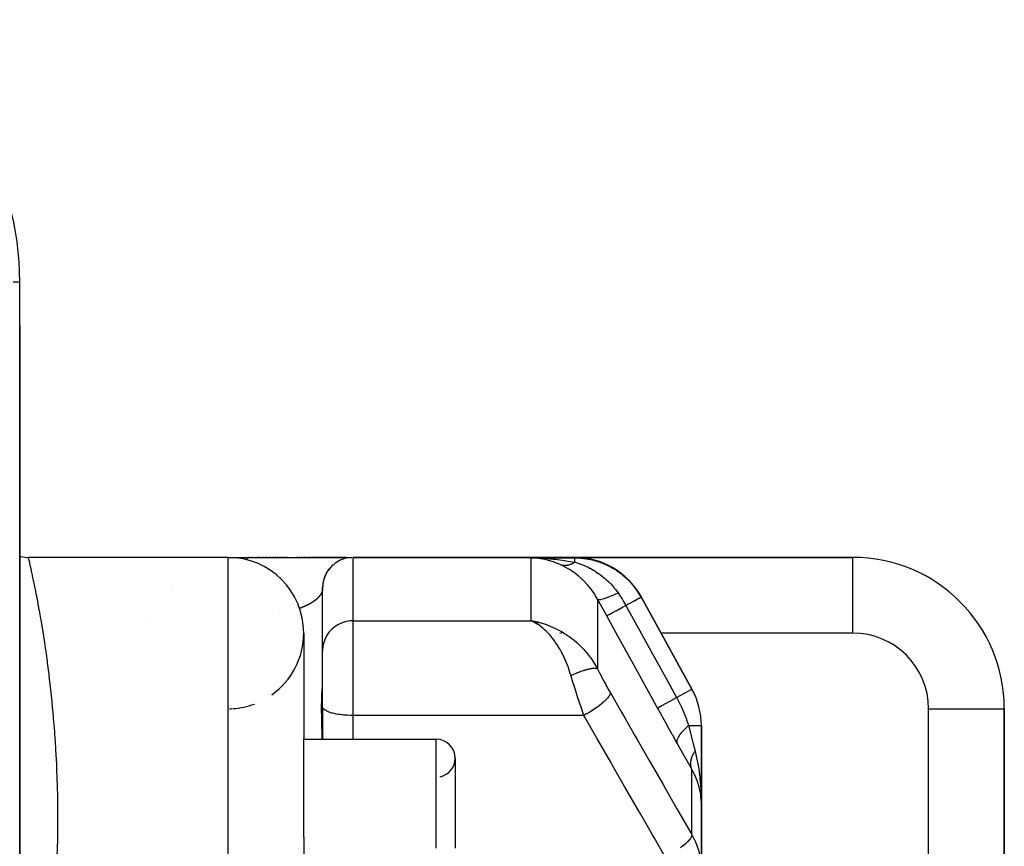
# Model space of a CAD drawing. Units: millimetres. Extents: x -295 to 459, y -308 to 308.
# Drawn here: x 433 to 459, y 34 to 56 of the extents above; entities that cross this region are included whole.
import ezdxf

# ---------------------------------------------------------------- set-up
doc = ezdxf.new("R2010")
doc.units = ezdxf.units.MM
doc.linetypes.add('DASHED', pattern=[9.652, 8.128, -1.524])
doc.layers.add('nevidi', color=4, linetype='DASHED')

msp = doc.modelspace()

# ---------------------------------------------------------------- linework, layer by layer
at = {"color": 2}
for p, q in [((433, 22.42), (433, 48.978)), ((433, 47.823), (433, 23.575)), ((434, 41.699), (433.225, 41.699)), ((438.5, 41.699), (434, 41.699)), ((438.5, 41.699), (434, 41.699)), ((438.5, 41.699), (439, 41.699)), ((438.5, 41.699), (439, 41.699)), ((439, 41.699), (441.774, 41.699)), ((439.044, 41.699), (439.033, 41.699)), ((439.087, 41.699), (439.077, 41.699)), ((439.13, 41.699), (439.12, 41.699)), ((439.172, 41.699), (439.162, 41.699)), ((439.215, 41.699), (439.205, 41.699)), ((439.257, 41.699), (439.247, 41.699)), ((439.329, 41.699), (439.288, 41.699)), ((439.38, 41.699), (439.37, 41.699)), ((439.45, 41.699), (439.41, 41.699)), ((439.527, 41.699), (439.489, 41.699)), ((439.573, 41.699), (439.565, 41.699)), ((439.638, 41.699), (439.601, 41.699)), ((439.708, 41.699), (439.673, 41.699)), ((439.776, 41.699), (439.742, 41.699)), ((439.841, 41.699), (439.809, 41.699)), ((439.903, 41.699), (439.872, 41.699)), ((439.963, 41.699), (439.933, 41.699)), ((440.02, 41.699), (439.992, 41.699)), ((440.076, 41.699), (440.048, 41.699)), ((440.307, 41.699), (440.301, 41.699)), ((440.329, 41.699), (440.324, 41.699)), ((440.352, 41.699), (440.347, 41.699)), ((440.374, 41.699), (440.369, 41.699)), ((440.395, 41.699), (440.39, 41.699)), ((440.417, 41.699), (440.412, 41.699)), ((440.438, 41.699), (440.433, 41.699)), ((440.458, 41.699), (440.453, 41.699)), ((440.478, 41.699), (440.473, 41.699)), ((440.518, 41.699), (440.494, 41.699)), ((440.556, 41.699), (440.532, 41.699)), ((440.582, 41.699), (440.57, 41.699)), ((440.629, 41.699), (440.607, 41.699)), ((440.664, 41.699), (440.642, 41.699)), ((440.698, 41.699), (440.677, 41.699)), ((440.727, 41.699), (440.71, 41.699)), ((441.625, 41.699), (440.731, 41.699)), ((441.8, 41.699), (447.651, 41.699)), ((447.651, 41.699), (441.8, 41.699)), ((455, 41.699), (447.651, 41.699)), ((447.651, 41.699), (455, 41.699)), ((441.277, 41.505), (441.246, 41.475)), ((441.276, 41.504), (441.246, 41.475)), ((441.276, 41.503), (441.246, 41.475)), ((441.029, 41.111), (441.015, 41.056)), ((441, 39.245), (441, 40.899)), ((441, 39.245), (441, 40.899)), ((441.015, 41.054), (441.007, 41.004)), ((450.751, 38.22), (449.409, 40.652)), ((449.409, 40.652), (450.751, 38.22)), ((446.726, 39.976), (446.509, 40.021)), ((446.724, 39.976), (446.509, 40.021)), ((446.721, 39.975), (446.509, 40.021)), ((446.718, 39.975), (446.509, 40.021)), ((446.718, 39.975), (446.509, 40.021)), ((446.702, 39.977), (446.509, 40.021)), ((446.712, 39.974), (446.509, 40.021)), ((446.71, 39.973), (446.509, 40.021)), ((446.71, 39.973), (446.509, 40.021)), ((446.707, 39.973), (446.509, 40.021)), ((446.707, 39.973), (446.509, 40.021)), ((446.704, 39.972), (446.509, 40.021)), ((446.704, 39.972), (446.509, 40.021)), ((446.701, 39.972), (446.509, 40.021)), ((446.698, 39.971), (446.509, 40.021)), ((446.696, 39.971), (446.509, 40.021)), ((446.693, 39.97), (446.509, 40.021)), ((446.675, 39.974), (446.509, 40.021)), ((446.687, 39.969), (446.509, 40.021)), ((446.684, 39.968), (446.509, 40.021)), ((446.666, 39.972), (446.509, 40.021)), ((446.679, 39.967), (446.509, 40.021)), ((446.676, 39.966), (446.509, 40.021)), ((446.673, 39.965), (446.509, 40.021)), ((446.67, 39.964), (446.509, 40.021)), ((446.67, 39.964), (446.509, 40.021)), ((446.668, 39.964), (446.509, 40.021)), ((446.665, 39.963), (446.509, 40.021)), ((446.662, 39.962), (446.509, 40.021)), ((446.659, 39.961), (446.509, 40.021)), ((446.659, 39.961), (446.509, 40.021)), ((446.656, 39.96), (446.509, 40.021)), ((446.653, 39.959), (446.509, 40.021)), ((446.551, 40), (446.55, 40.001)), ((446.553, 40), (446.551, 40.001)), ((446.651, 39.958), (446.554, 40.001)), ((446.556, 40), (446.554, 40.001)), ((446.648, 39.958), (446.567, 39.994)), ((446.645, 39.957), (446.579, 39.988)), ((446.642, 39.956), (446.606, 39.973)), ((440.5, 39.699), (440.5, 36.893)), ((441, 37.746), (441, 39.245)), ((441, 37.746), (441, 39.245)), ((441, 39.245), (441, 39.232)), ((441, 37.739), (441, 37.746)), ((441, 37.739), (441, 37.746)), ((441.001, 37.736), (441, 37.746)), ((441.001, 36.893), (441.001, 37.736)), ((459, 13.199), (459, 37.699)), ((459, 37.699), (459, 13.199)), ((451, 35.169), (451, 37.254)), ((451, 37.254), (451, 35.169)), ((440.5, 36.893), (444, 36.893)), ((440.5, 36.893), (444, 36.893)), ((440.5, 34.313), (440.5, 36.893)), ((444.5, 36.393), (444.5, 34.016)), ((451, 33.439), (451, 35.169)), ((451, 35.169), (451, 33.439)), ((451, 34.916), (451, 34.112)), ((451, 34.112), (451, 34.916)), ((440.5, 34.313), (440.5, 9.209))]:
    msp.add_line(p, q, dxfattribs=at)
for points in [[(433, 41.726), (433.029, 41.719), (433.134, 41.703), (433.225, 41.699)], [(441.42, 41.603), (441.369, 41.573), (441.359, 41.566)], [(441.419, 41.602), (441.371, 41.574), (441.359, 41.566)], [(441.419, 41.602), (441.37, 41.574), (441.359, 41.566)], [(441.619, 41.678), (441.582, 41.669), (441.527, 41.651), (441.516, 41.647)], [(441.619, 41.678), (441.582, 41.669), (441.526, 41.651), (441.516, 41.647)], [(441.619, 41.678), (441.583, 41.669), (441.528, 41.651), (441.516, 41.647)], [(441.619, 41.678), (441.583, 41.669), (441.527, 41.651), (441.516, 41.647)], [(441.527, 41.651), (441.528, 41.651), (441.527, 41.651), (441.527, 41.651), (441.526, 41.651), (441.526, 41.651)], [(441.583, 41.669), (441.583, 41.669), (441.583, 41.669), (441.582, 41.669), (441.582, 41.669), (441.582, 41.669)], [(446.705, 41.671), (446.674, 41.675), (446.61, 41.681), (446.509, 41.686)], [(441.174, 41.396), (441.157, 41.375), (441.124, 41.326), (441.116, 41.314)], [(441.158, 41.377), (441.158, 41.376), (441.157, 41.375), (441.157, 41.375), (441.156, 41.374), (441.123, 41.325), (441.116, 41.313)], [(441.174, 41.396), (441.158, 41.376), (441.125, 41.328), (441.117, 41.315)], [(441.174, 41.396), (441.157, 41.375), (441.124, 41.327), (441.117, 41.314)], [(441.371, 41.574), (441.371, 41.574), (441.37, 41.574), (441.369, 41.573), (441.369, 41.573)], [(441.029, 41.113), (441.016, 41.056), (441.007, 41.005)], [(441.029, 41.111), (441.016, 41.058), (441.007, 41.005)], [(441.029, 41.11), (441.016, 41.059), (441.007, 41.005)], [(441.064, 41.212), (441.046, 41.167), (441.04, 41.147)], [(441.064, 41.212), (441.047, 41.169), (441.043, 41.156)], [(441.064, 41.212), (441.048, 41.172), (441.043, 41.158)], [(441.064, 41.212), (441.047, 41.17), (441.043, 41.157)], [(441.048, 41.172), (441.048, 41.172), (441.047, 41.17), (441.047, 41.169), (441.046, 41.167), (441.046, 41.166)], [(441.113, 41.307), (441.093, 41.274), (441.068, 41.222), (441.065, 41.215)], [(441.113, 41.307), (441.094, 41.276), (441.068, 41.223), (441.066, 41.216)], [(441.113, 41.307), (441.095, 41.278), (441.07, 41.226), (441.066, 41.217)], [(441.113, 41.307), (441.095, 41.277), (441.069, 41.224), (441.066, 41.216)], [(441.07, 41.226), (441.07, 41.226), (441.069, 41.224), (441.068, 41.223), (441.068, 41.222), (441.067, 41.22)], [(441.095, 41.278), (441.095, 41.278), (441.095, 41.277), (441.094, 41.276), (441.093, 41.274), (441.093, 41.273)], [(441.125, 41.328), (441.125, 41.328), (441.124, 41.327), (441.124, 41.326), (441.123, 41.325), (441.122, 41.324)], [(441.007, 41.004), (441.006, 40.996), (441.001, 40.938), (441, 40.899)], [(441.007, 41.005), (441.007, 41.002), (441.001, 40.944), (441.001, 40.937)], [(441.007, 41.005), (441.006, 41), (441.001, 40.942), (441.001, 40.937)], [(441.007, 41.004), (441.006, 40.998), (441.001, 40.94), (441.001, 40.937)], [(441.001, 40.944), (441.001, 40.944), (441.001, 40.942), (441.001, 40.94), (441.001, 40.938), (441.001, 40.936)], [(441.007, 41.002), (441.007, 41.002), (441.006, 41), (441.006, 40.998), (441.006, 40.996)], [(441.016, 41.059), (441.016, 41.059), (441.016, 41.058), (441.016, 41.056), (441.015, 41.054)], [(446.509, 40.021), (446.61, 40.003), (446.654, 39.994), (446.728, 39.976)], [(451, 35.169), (451, 35.208), (450.99, 35.363)], [(450.993, 35.462), (450.994, 35.453), (450.996, 35.403), (450.999, 35.208)]]:
    msp.add_lwpolyline(points, dxfattribs=at)
for centre, radius, start, end in [((425, 48.978), 8, 0, 60), ((438.5, 39.699), 2, 0, 90), ((441.8, 40.899), 0.8, 92.6914, 180), ((447.651, 39.699), 2, 28.89, 90), ((455, 37.699), 4, 0, 90), ((438.5, 39.699), 2, 305.4795, 360), ((449, 37.254), 2, 0, 28.89), ((438.5, 39.699), 2, 271.5967, 273.1581), ((438.5, 39.699), 2, 273.7529, 290.3708), ((438.5, 39.699), 2, 271.0609, 271.0892), ((438.5, 39.699), 2, 271.1166, 271.4781), ((444, 36.393), 0.5, 0, 90), ((444, 36.393), 0.5, 281.8796, 360)]:
    msp.add_arc(centre, radius, start, end, dxfattribs=at)
at = {"layer": 'nevidi', "color": 7, "linetype": 'Continuous'}
for p, q in [((432.824, 48.978), (433, 48.978)), ((438.5, 41.699), (438.5, -70.301)), ((441.8, 41.699), (441.8, 40.021)), ((446.509, 41.686), (447.658, 41.686)), ((446.509, 40.021), (446.509, 41.686)), ((455, 39.699), (455, 41.699)), ((437, 40.936), (437, 40.935)), ((448.26, 40.595), (448.26, 38.75)), ((439.869, 40.219), (439.868, 40.219)), ((436.401, 39.99), (436.399, 39.989)), ((441.8, 40.021), (446.509, 40.021)), ((441.8, 40.021), (441.8, 37.523)), ((446.554, 40.001), (446.509, 40.021)), ((440.631, 39.699), (440.632, 39.699)), ((440.997, 39.699), (441, 39.699)), ((447.277, 39.699), (447.264, 39.699)), ((447.312, 39.699), (447.301, 39.699)), ((455, 39.699), (449.934, 39.699)), ((450.348, 37.997), (450.751, 38.22)), ((441.8, 37.523), (441.8, 36.893)), ((447.896, 37.523), (441.8, 37.523)), ((457, 13.199), (457, 37.699)), ((457, 37.699), (459, 37.699)), ((450.665, 37.254), (451, 37.254)), ((444, 34.016), (444, 36.893)), ((450.751, 34.369), (450.751, 36.099))]:
    msp.add_line(p, q, dxfattribs=at)
for points in [[(433.225, 41.699), (433.227, 41.69), (433.228, 41.688), (433.233, 41.662), (433.235, 41.656), (433.244, 41.614), (433.246, 41.606), (433.259, 41.547), (433.262, 41.536), (433.279, 41.46), (433.282, 41.446), (433.285, 41.43), (433.302, 41.354), (433.305, 41.338), (433.328, 41.23), (433.332, 41.211), (433.359, 41.086), (433.363, 41.065), (433.392, 40.924), (433.396, 40.9), (433.428, 40.742), (433.433, 40.716), (433.45, 40.627), (433.466, 40.542), (433.472, 40.513), (433.506, 40.324), (433.512, 40.291), (433.548, 40.086), (433.554, 40.05), (433.591, 39.829), (433.598, 39.791), (433.635, 39.554), (433.642, 39.513), (433.674, 39.296), (433.68, 39.26), (433.686, 39.217), (433.723, 38.946), (433.729, 38.901), (433.766, 38.614), (433.772, 38.566), (433.808, 38.262), (433.813, 38.211), (433.846, 37.892), (433.851, 37.839), (433.882, 37.504), (433.886, 37.45), (433.886, 37.449), (433.915, 37.1), (433.919, 37.042), (433.945, 36.678), (433.949, 36.618), (433.969, 36.239), (433.971, 36.176), (433.985, 35.783), (433.986, 35.718), (433.995, 35.31), (433.996, 35.243), (433.997, 35.108), (434, 34.822)], [(439, 41.699), (439, 41.695), (439, 41.695), (439, 41.692), (439, 41.678), (439, 41.678), (439, 41.673), (439, 41.648), (439, 41.648), (439, 41.64), (439, 41.633)], [(446.557, 41.685), (446.775, 41.678), (446.803, 41.677), (446.851, 41.674), (447.088, 41.656), (447.095, 41.655), (447.141, 41.65), (447.383, 41.62), (447.393, 41.618), (447.43, 41.612), (447.658, 41.572)], [(447.275, 41.507), (447.252, 41.517), (447.15, 41.559), (447.092, 41.58), (447.061, 41.591), (446.899, 41.636), (446.883, 41.639), (446.868, 41.643), (446.705, 41.671)], [(447.658, 41.686), (447.653, 41.695), (447.652, 41.696), (447.651, 41.699), (447.651, 41.699)], [(447.658, 41.686), (447.814, 41.68), (447.833, 41.678), (447.89, 41.672), (447.906, 41.67), (448.009, 41.654), (448.028, 41.651), (448.159, 41.622), (448.173, 41.618), (448.202, 41.61), (448.22, 41.605), (448.389, 41.547), (448.408, 41.54), (448.418, 41.535), (448.431, 41.53), (448.57, 41.466), (448.588, 41.457), (448.664, 41.414), (448.675, 41.408), (448.742, 41.367), (448.758, 41.356), (448.891, 41.261), (448.899, 41.254), (448.903, 41.251), (448.918, 41.239), (449.052, 41.12), (449.065, 41.106), (449.094, 41.077), (449.1, 41.071), (449.186, 40.975), (449.199, 40.96), (449.271, 40.868), (449.275, 40.862), (449.306, 40.818), (449.317, 40.802), (449.409, 40.652)], [(447.658, 41.572), (447.658, 41.582), (447.658, 41.588), (447.658, 41.618), (447.658, 41.626), (447.658, 41.63), (447.658, 41.655), (447.658, 41.658), (447.658, 41.661), (447.658, 41.678), (447.658, 41.679), (447.658, 41.68), (447.658, 41.686)], [(447.275, 41.507), (447.294, 41.501), (447.295, 41.501), (447.306, 41.498), (447.309, 41.497), (447.317, 41.496), (447.318, 41.495), (447.341, 41.491), (447.342, 41.491), (447.346, 41.491), (447.35, 41.49), (447.366, 41.489), (447.367, 41.489), (447.387, 41.488), (447.391, 41.488), (447.392, 41.488), (447.417, 41.489), (447.418, 41.49), (447.43, 41.491), (447.434, 41.491), (447.443, 41.492), (447.444, 41.492), (447.47, 41.497), (447.471, 41.497), (447.474, 41.498), (447.479, 41.499), (447.497, 41.503), (447.498, 41.503), (447.519, 41.51), (447.524, 41.511), (447.525, 41.511), (447.551, 41.52), (447.552, 41.521), (447.565, 41.526), (447.569, 41.528), (447.579, 41.532), (447.58, 41.532), (447.606, 41.545), (447.608, 41.545), (447.611, 41.547), (447.616, 41.549), (447.634, 41.559), (447.636, 41.56), (447.658, 41.572)], [(448.26, 40.595), (448.208, 40.684), (448.184, 40.723), (448.176, 40.736), (448.091, 40.856), (448.082, 40.869), (448.047, 40.912), (447.989, 40.981), (447.979, 40.992), (447.88, 41.095), (447.869, 41.106), (447.857, 41.117), (447.763, 41.201), (447.751, 41.21), (447.641, 41.295), (447.64, 41.296), (447.628, 41.304), (447.515, 41.379), (447.503, 41.387), (447.404, 41.443), (447.389, 41.451), (447.376, 41.458), (447.275, 41.507)], [(447.658, 41.572), (447.723, 41.553), (447.776, 41.535), (447.789, 41.53), (447.817, 41.52), (447.818, 41.52), (447.819, 41.519), (447.911, 41.482), (447.915, 41.481), (447.924, 41.477), (447.99, 41.447), (448.013, 41.436), (448.047, 41.418), (448.048, 41.418), (448.061, 41.411), (448.11, 41.384), (448.149, 41.362), (448.186, 41.34), (448.199, 41.332), (448.207, 41.327), (448.297, 41.267), (448.302, 41.263), (448.31, 41.257), (448.322, 41.249), (448.335, 41.239), (448.394, 41.194), (448.433, 41.162), (448.453, 41.145), (448.466, 41.134), (448.484, 41.118), (448.556, 41.05), (448.57, 41.036), (448.58, 41.027), (448.592, 41.015), (448.608, 40.997), (448.653, 40.948), (448.668, 40.931), (448.7, 40.894), (448.711, 40.88), (448.732, 40.854), (448.768, 40.806), (448.8, 40.762)], [(440.99, 40.823), (440.99, 40.822), (440.99, 40.82), (440.99, 40.82), (440.989, 40.818), (440.989, 40.817), (440.989, 40.816), (440.988, 40.815), (440.988, 40.813), (440.988, 40.813), (440.987, 40.811), (440.987, 40.81), (440.987, 40.808), (440.986, 40.808), (440.986, 40.806), (440.986, 40.805), (440.985, 40.804), (440.985, 40.803), (440.984, 40.801), (440.984, 40.801), (440.984, 40.799), (440.983, 40.798), (440.983, 40.796), (440.983, 40.796), (440.982, 40.794), (440.982, 40.794), (440.982, 40.793), (440.981, 40.791), (440.981, 40.791), (440.98, 40.789), (440.98, 40.788), (440.979, 40.787), (440.979, 40.786), (440.978, 40.784), (440.978, 40.783), (440.977, 40.782), (440.977, 40.781), (440.976, 40.779), (440.976, 40.779), (440.975, 40.777), (440.975, 40.776), (440.974, 40.774), (440.974, 40.774), (440.973, 40.772), (440.973, 40.771), (440.972, 40.769), (440.972, 40.768), (440.971, 40.767), (440.971, 40.766), (440.97, 40.764), (440.97, 40.763), (440.969, 40.761), (440.968, 40.761), (440.968, 40.759), (440.967, 40.758), (440.966, 40.756), (440.966, 40.756), (440.965, 40.754), (440.965, 40.753), (440.964, 40.751), (440.964, 40.751), (440.963, 40.749), (440.962, 40.748), (440.961, 40.746), (440.961, 40.745), (440.96, 40.743), (440.96, 40.743), (440.959, 40.741), (440.958, 40.74), (440.957, 40.738), (440.957, 40.738), (440.956, 40.736), (440.955, 40.735), (440.954, 40.733), (440.954, 40.732), (440.953, 40.73), (440.952, 40.73), (440.951, 40.728), (440.951, 40.727), (440.95, 40.725), (440.949, 40.724), (440.948, 40.722), (440.948, 40.722), (440.946, 40.72), (440.946, 40.719), (440.945, 40.717), (440.944, 40.716), (440.943, 40.714), (440.943, 40.714), (440.941, 40.712), (440.941, 40.711), (440.94, 40.709), (440.939, 40.708), (440.938, 40.706), (440.937, 40.706), (440.936, 40.704), (440.936, 40.703), (440.934, 40.701), (440.934, 40.7), (440.932, 40.698), (440.932, 40.698), (440.93, 40.695), (440.93, 40.695), (440.928, 40.693), (440.928, 40.693), (440.928, 40.692), (440.926, 40.69), (440.926, 40.689), (440.924, 40.687), (440.924, 40.687), (440.922, 40.684), (440.922, 40.684), (440.92, 40.682), (440.92, 40.681), (440.918, 40.679), (440.918, 40.678), (440.916, 40.676), (440.915, 40.675), (440.914, 40.673), (440.913, 40.673)], [(440.995, 40.841), (440.994, 40.841), (440.994, 40.839), (440.994, 40.838), (440.994, 40.837), (440.994, 40.836), (440.993, 40.834), (440.993, 40.834), (440.993, 40.832), (440.993, 40.831), (440.992, 40.83), (440.992, 40.829), (440.992, 40.827), (440.991, 40.827)], [(440.999, 40.874), (440.999, 40.874), (440.999, 40.872), (440.999, 40.872), (440.999, 40.87), (440.999, 40.87), (440.998, 40.868), (440.998, 40.867), (440.998, 40.866), (440.998, 40.866), (440.998, 40.865), (440.998, 40.863), (440.998, 40.863), (440.998, 40.861), (440.998, 40.861), (440.997, 40.859), (440.997, 40.859), (440.997, 40.857), (440.997, 40.856), (440.997, 40.855), (440.997, 40.854), (440.996, 40.852), (440.996, 40.852), (440.996, 40.85), (440.996, 40.85), (440.996, 40.848), (440.996, 40.847), (440.995, 40.846), (440.995, 40.845)], [(440.913, 40.673), (440.912, 40.67), (440.911, 40.67), (440.909, 40.668), (440.909, 40.667), (440.907, 40.665), (440.906, 40.664), (440.905, 40.662), (440.904, 40.661), (440.902, 40.659), (440.902, 40.659), (440.9, 40.656), (440.899, 40.656), (440.897, 40.654), (440.897, 40.653), (440.895, 40.651), (440.894, 40.65), (440.892, 40.648), (440.892, 40.647), (440.89, 40.645), (440.889, 40.644), (440.887, 40.642), (440.887, 40.641), (440.884, 40.639), (440.884, 40.639), (440.882, 40.636), (440.881, 40.636), (440.879, 40.633), (440.878, 40.633), (440.876, 40.631), (440.876, 40.63), (440.873, 40.628), (440.873, 40.627), (440.871, 40.625), (440.87, 40.624), (440.868, 40.622), (440.867, 40.621), (440.865, 40.619), (440.864, 40.618), (440.862, 40.616), (440.861, 40.615), (440.859, 40.613), (440.858, 40.612), (440.856, 40.61), (440.855, 40.609), (440.852, 40.607), (440.852, 40.606), (440.849, 40.604), (440.848, 40.604), (440.846, 40.601), (440.845, 40.601), (440.843, 40.598), (440.842, 40.598), (440.84, 40.596), (440.839, 40.595), (440.839, 40.595), (440.836, 40.592), (440.835, 40.592), (440.833, 40.589), (440.832, 40.589), (440.829, 40.586), (440.828, 40.586), (440.826, 40.583), (440.825, 40.583), (440.822, 40.58), (440.821, 40.58), (440.818, 40.577), (440.817, 40.577), (440.815, 40.574), (440.814, 40.574), (440.811, 40.571), (440.81, 40.571), (440.807, 40.568), (440.806, 40.568), (440.803, 40.565), (440.802, 40.564), (440.799, 40.562), (440.798, 40.561), (440.795, 40.559), (440.794, 40.558), (440.791, 40.556), (440.79, 40.555), (440.787, 40.553), (440.786, 40.552), (440.783, 40.55), (440.782, 40.549), (440.779, 40.547), (440.778, 40.546), (440.775, 40.544), (440.774, 40.543), (440.771, 40.541), (440.77, 40.54), (440.766, 40.538), (440.765, 40.537), (440.762, 40.534), (440.761, 40.534), (440.757, 40.531), (440.756, 40.531), (440.753, 40.528), (440.752, 40.528), (440.748, 40.525), (440.747, 40.524), (440.744, 40.522), (440.743, 40.521), (440.739, 40.519), (440.738, 40.518), (440.734, 40.516), (440.733, 40.515), (440.729, 40.513), (440.728, 40.512), (440.724, 40.509), (440.723, 40.509), (440.719, 40.506), (440.719, 40.506), (440.718, 40.506), (440.714, 40.503), (440.713, 40.502), (440.709, 40.5), (440.708, 40.499), (440.704, 40.497)], [(448.26, 40.595), (448.274, 40.587), (448.274, 40.587), (448.277, 40.587), (448.302, 40.585), (448.303, 40.585), (448.307, 40.585), (448.343, 40.59), (448.344, 40.59), (448.349, 40.591), (448.396, 40.602), (448.398, 40.603), (448.403, 40.604), (448.46, 40.622), (448.462, 40.623), (448.469, 40.625), (448.535, 40.649), (448.537, 40.649), (448.544, 40.652), (448.618, 40.682), (448.62, 40.683), (448.629, 40.686), (448.709, 40.721), (448.712, 40.722), (448.721, 40.726), (448.8, 40.762)], [(448.503, 40.153), (448.493, 40.17), (448.381, 40.374), (448.369, 40.396), (448.26, 40.595)], [(448.8, 40.762), (448.805, 40.754), (448.808, 40.75), (448.857, 40.677), (448.876, 40.648), (448.906, 40.6), (448.917, 40.583), (448.939, 40.547), (448.948, 40.531), (449.006, 40.43)], [(449.006, 40.43), (449.06, 40.459), (449.069, 40.464), (449.078, 40.469), (449.136, 40.501), (449.143, 40.505), (449.151, 40.51), (449.204, 40.539), (449.21, 40.542), (449.217, 40.546), (449.265, 40.572), (449.269, 40.574), (449.275, 40.578), (449.315, 40.6), (449.318, 40.602), (449.323, 40.604), (449.356, 40.623), (449.357, 40.623), (449.361, 40.625), (449.385, 40.639), (449.386, 40.639), (449.388, 40.641), (449.403, 40.649), (449.403, 40.649), (449.404, 40.649), (449.409, 40.652), (449.409, 40.652)], [(440.704, 40.497), (440.703, 40.496), (440.699, 40.494), (440.698, 40.493), (440.694, 40.49), (440.692, 40.49), (440.688, 40.487), (440.687, 40.487), (440.683, 40.484), (440.681, 40.483), (440.677, 40.481), (440.676, 40.48), (440.672, 40.478), (440.67, 40.477), (440.666, 40.475), (440.665, 40.474), (440.66, 40.471), (440.659, 40.471), (440.654, 40.468), (440.653, 40.467), (440.649, 40.465), (440.647, 40.464), (440.643, 40.462), (440.641, 40.461), (440.636, 40.458), (440.635, 40.458), (440.63, 40.455), (440.629, 40.454), (440.624, 40.452), (440.623, 40.451), (440.618, 40.449), (440.616, 40.448), (440.611, 40.445), (440.61, 40.445), (440.605, 40.442), (440.603, 40.441), (440.598, 40.439), (440.597, 40.438), (440.592, 40.436), (440.59, 40.435), (440.585, 40.432), (440.584, 40.432), (440.578, 40.429), (440.577, 40.428), (440.571, 40.426), (440.57, 40.425), (440.566, 40.423), (440.564, 40.423), (440.563, 40.422), (440.557, 40.419), (440.556, 40.419), (440.55, 40.416), (440.548, 40.415), (440.543, 40.413), (440.541, 40.412), (440.536, 40.409), (440.534, 40.409), (440.528, 40.406), (440.526, 40.405), (440.521, 40.403), (440.519, 40.402), (440.513, 40.4), (440.511, 40.399), (440.505, 40.396), (440.503, 40.395), (440.497, 40.393), (440.495, 40.392), (440.489, 40.39), (440.487, 40.389), (440.481, 40.386), (440.479, 40.386), (440.473, 40.383), (440.471, 40.382), (440.465, 40.38), (440.463, 40.379), (440.456, 40.376), (440.454, 40.376), (440.448, 40.373), (440.446, 40.372), (440.439, 40.37), (440.437, 40.369), (440.431, 40.367), (440.428, 40.366), (440.422, 40.363), (440.42, 40.362), (440.413, 40.36), (440.411, 40.359), (440.404, 40.357), (440.401, 40.356), (440.394, 40.353), (440.392, 40.352), (440.386, 40.35)], [(448.503, 40.153), (448.51, 40.157), (448.511, 40.157), (448.511, 40.157), (448.532, 40.169), (448.533, 40.169), (448.534, 40.17), (448.567, 40.188), (448.568, 40.189), (448.569, 40.189), (448.614, 40.214), (448.616, 40.215), (448.618, 40.216), (448.674, 40.247), (448.677, 40.248), (448.678, 40.249), (448.745, 40.286), (448.748, 40.287), (448.75, 40.288), (448.825, 40.33), (448.829, 40.332), (448.831, 40.333), (448.915, 40.379), (448.919, 40.382), (448.921, 40.383), (449.006, 40.43)], [(449.006, 40.43), (449.025, 40.396), (449.334, 39.835), (449.368, 39.775), (449.677, 39.214), (449.71, 39.153), (450.02, 38.592), (450.053, 38.532), (450.348, 37.997)], [(449.843, 37.72), (449.825, 37.754), (449.516, 38.315), (449.482, 38.375), (449.173, 38.936), (449.14, 38.997), (448.831, 39.558), (448.797, 39.618), (448.503, 40.153)], [(441.8, 40.021), (441.725, 40.018), (441.619, 40.001), (441.516, 39.971), (441.419, 39.927), (441.328, 39.871), (441.246, 39.805), (441.174, 39.728), (441.113, 39.642), (441.064, 39.549), (441.029, 39.451), (441.007, 39.349), (441, 39.245)], [(447.559, 38.574), (447.549, 38.608), (447.511, 38.723), (447.479, 38.812), (447.465, 38.849), (447.415, 38.97), (447.379, 39.05), (447.366, 39.077), (447.308, 39.192), (447.269, 39.263), (447.253, 39.289), (447.192, 39.389), (447.151, 39.451), (447.129, 39.482), (447.071, 39.56), (447.028, 39.613), (446.995, 39.652), (446.946, 39.705), (446.902, 39.751), (446.853, 39.796), (446.817, 39.828), (446.772, 39.865), (446.706, 39.913), (446.686, 39.926), (446.64, 39.955), (446.556, 40)], [(446.736, 39.974), (446.874, 39.933), (446.883, 39.93), (446.948, 39.907), (447.091, 39.849), (447.15, 39.821), (447.164, 39.815), (447.303, 39.741), (447.375, 39.698), (447.404, 39.679), (447.51, 39.608), (447.579, 39.556), (447.641, 39.507), (447.709, 39.449), (447.775, 39.389), (447.857, 39.307), (447.898, 39.264), (447.959, 39.194), (448.047, 39.084), (448.072, 39.051), (448.126, 38.973), (448.208, 38.842), (448.225, 38.813), (448.26, 38.75)], [(448.26, 38.75), (448.255, 38.753), (448.254, 38.753), (448.246, 38.757), (448.245, 38.757), (448.243, 38.758), (448.241, 38.758), (448.236, 38.76), (448.235, 38.76), (448.224, 38.762), (448.223, 38.763), (448.215, 38.764), (448.213, 38.764), (448.212, 38.764), (448.211, 38.764), (448.198, 38.765), (448.197, 38.766), (448.184, 38.766), (448.182, 38.766), (448.18, 38.766), (448.178, 38.766), (448.168, 38.766), (448.166, 38.766), (448.151, 38.765), (448.149, 38.765), (448.139, 38.764), (448.136, 38.763), (448.133, 38.763), (448.131, 38.763), (448.114, 38.761), (448.112, 38.761), (448.094, 38.758), (448.092, 38.758), (448.091, 38.757), (448.087, 38.757), (448.073, 38.754), (448.071, 38.754), (448.051, 38.75), (448.049, 38.749), (448.037, 38.747), (448.033, 38.746), (448.028, 38.745), (448.026, 38.744), (448.004, 38.739), (448.002, 38.739), (447.98, 38.733), (447.978, 38.732), (447.978, 38.732), (447.974, 38.731), (447.955, 38.726), (447.952, 38.725), (447.929, 38.718), (447.926, 38.717), (447.914, 38.714), (447.91, 38.712), (447.902, 38.71), (447.899, 38.709), (447.875, 38.701), (447.872, 38.7), (447.847, 38.691), (447.847, 38.691), (447.844, 38.69), (447.842, 38.69), (447.818, 38.681), (447.816, 38.68), (447.79, 38.671), (447.787, 38.67), (447.776, 38.666), (447.772, 38.664), (447.76, 38.66), (447.758, 38.659), (447.731, 38.648), (447.728, 38.647), (447.703, 38.637), (447.701, 38.636), (447.699, 38.635), (447.698, 38.635), (447.671, 38.623), (447.668, 38.622), (447.64, 38.61), (447.637, 38.609), (447.629, 38.605), (447.624, 38.603), (447.61, 38.597), (447.607, 38.596), (447.579, 38.583), (447.576, 38.582), (447.559, 38.574)], [(448.26, 38.75), (448.303, 38.663), (448.311, 38.648), (448.359, 38.554), (448.367, 38.539), (448.416, 38.445), (448.424, 38.43), (448.474, 38.338), (448.482, 38.323), (448.533, 38.232), (448.541, 38.217), (448.592, 38.127), (448.597, 38.119)], [(447.896, 37.523), (447.87, 37.601), (447.849, 37.662), (447.841, 37.687), (447.79, 37.838), (447.786, 37.851), (447.782, 37.863), (447.732, 38.017), (447.724, 38.042), (447.704, 38.105), (447.674, 38.197), (447.666, 38.223), (447.624, 38.359), (447.618, 38.379), (447.61, 38.404), (447.563, 38.56), (447.559, 38.574)], [(440.991, 36.893), (440.986, 37.069), (440.985, 37.119), (440.982, 37.215), (440.977, 37.409), (440.976, 37.453), (440.972, 37.706), (440.972, 37.744), (440.975, 37.953), (440.976, 37.984), (440.976, 37.997), (440.982, 38.129), (440.983, 38.15), (440.985, 38.174), (440.994, 38.296), (440.995, 38.312), (441, 38.387)], [(448.597, 38.119), (448.594, 38.096), (448.593, 38.093), (448.592, 38.091), (448.58, 38.061), (448.579, 38.059), (448.578, 38.056), (448.556, 38.022), (448.554, 38.019), (448.552, 38.016), (448.522, 37.978), (448.52, 37.975), (448.517, 37.972), (448.479, 37.931), (448.476, 37.928), (448.473, 37.925), (448.427, 37.882), (448.423, 37.878), (448.419, 37.875), (448.366, 37.83), (448.362, 37.826), (448.358, 37.823), (448.298, 37.777), (448.293, 37.773), (448.289, 37.77), (448.224, 37.723), (448.219, 37.72), (448.214, 37.716), (448.145, 37.67), (448.139, 37.666), (448.134, 37.663), (448.062, 37.618), (448.056, 37.614), (448.051, 37.611), (447.976, 37.567), (447.971, 37.564), (447.965, 37.561), (447.896, 37.523)], [(448.597, 38.119), (448.889, 37.611), (448.94, 37.522), (449.256, 36.972), (449.307, 36.883), (449.623, 36.334), (449.674, 36.244), (449.99, 35.695), (450.041, 35.605), (450.356, 35.056), (450.408, 34.967), (450.723, 34.418), (450.751, 34.369)], [(449.843, 37.72), (449.851, 37.724), (449.852, 37.724), (449.852, 37.725), (449.873, 37.736), (449.874, 37.737), (449.875, 37.737), (449.908, 37.755), (449.909, 37.756), (449.911, 37.757), (449.955, 37.781), (449.957, 37.783), (449.96, 37.784), (450.015, 37.814), (450.018, 37.816), (450.02, 37.817), (450.086, 37.853), (450.089, 37.855), (450.092, 37.857), (450.167, 37.898), (450.17, 37.9), (450.174, 37.902), (450.256, 37.947), (450.26, 37.949), (450.264, 37.951), (450.348, 37.997)], [(450.348, 37.997), (450.353, 37.987), (450.383, 37.932), (450.444, 37.81), (450.453, 37.791), (450.468, 37.758), (450.475, 37.743), (450.531, 37.614), (450.539, 37.596), (450.559, 37.544), (450.605, 37.425), (450.611, 37.407), (450.638, 37.333), (450.642, 37.322), (450.665, 37.254)], [(441.8, 37.523), (441.762, 37.524), (441.725, 37.524), (441.656, 37.527), (441.619, 37.529), (441.552, 37.534), (441.516, 37.538), (441.452, 37.546), (441.419, 37.55), (441.359, 37.56), (441.328, 37.566), (441.273, 37.579), (441.246, 37.586), (441.198, 37.6), (441.174, 37.608), (441.133, 37.623), (441.113, 37.632), (441.08, 37.649), (441.064, 37.659), (441.039, 37.677), (441.029, 37.687), (441.013, 37.706), (441.007, 37.717), (441.001, 37.736)], [(450.371, 36.771), (450.364, 36.784), (450.244, 36.998), (450.231, 37.021), (450.11, 37.238), (450.097, 37.262), (449.974, 37.483), (449.961, 37.507), (449.843, 37.72)], [(450.051, 33.773), (449.759, 34.282), (449.707, 34.371), (449.392, 34.92), (449.34, 35.01), (449.025, 35.559), (448.973, 35.648), (448.658, 36.198), (448.606, 36.287), (448.291, 36.836), (448.24, 36.926), (447.924, 37.475), (447.896, 37.523)], [(450.371, 36.771), (450.361, 36.805), (450.361, 36.807), (450.361, 36.809), (450.361, 36.81), (450.362, 36.848), (450.362, 36.85), (450.363, 36.859), (450.364, 36.86), (450.374, 36.897), (450.374, 36.899), (450.381, 36.915), (450.381, 36.916), (450.397, 36.95), (450.399, 36.952), (450.412, 36.977), (450.413, 36.978), (450.432, 37.007), (450.434, 37.009), (450.458, 37.043), (450.459, 37.044), (450.478, 37.067), (450.48, 37.07), (450.518, 37.113), (450.519, 37.114), (450.534, 37.13), (450.536, 37.133), (450.589, 37.185), (450.59, 37.187), (450.599, 37.195), (450.602, 37.198), (450.665, 37.254)], [(450.665, 37.254), (450.671, 37.23), (450.713, 37.063), (450.752, 36.907), (450.759, 36.878), (450.785, 36.774), (450.834, 36.581)], [(450.751, 36.099), (450.739, 36.12), (450.566, 36.425), (450.549, 36.455), (450.371, 36.771)], [(450.751, 36.099), (450.744, 36.114), (450.743, 36.115), (450.736, 36.136), (450.735, 36.137), (450.732, 36.145), (450.732, 36.146), (450.729, 36.158), (450.729, 36.159), (450.724, 36.181), (450.724, 36.182), (450.721, 36.2), (450.721, 36.201), (450.72, 36.205), (450.72, 36.206), (450.718, 36.229), (450.718, 36.23), (450.718, 36.254), (450.718, 36.256), (450.718, 36.259), (450.718, 36.26), (450.72, 36.28), (450.72, 36.281), (450.722, 36.306), (450.723, 36.307), (450.725, 36.321), (450.725, 36.322), (450.727, 36.332), (450.727, 36.334), (450.733, 36.359), (450.733, 36.361), (450.74, 36.385), (450.74, 36.386), (450.741, 36.387), (450.741, 36.388), (450.75, 36.415), (450.75, 36.416), (450.761, 36.443), (450.761, 36.444), (450.764, 36.451), (450.765, 36.453), (450.773, 36.471), (450.773, 36.473), (450.787, 36.5), (450.787, 36.501), (450.797, 36.519), (450.798, 36.52), (450.802, 36.528), (450.803, 36.53), (450.819, 36.557), (450.82, 36.559), (450.834, 36.581)], [(450.834, 36.581), (450.844, 36.54), (450.849, 36.522), (450.893, 36.32), (450.902, 36.27), (450.903, 36.264), (450.94, 36.039), (450.944, 36.007), (450.948, 35.981), (450.973, 35.754), (450.975, 35.734), (450.979, 35.694), (450.993, 35.462)], [(450.989, 35.369), (450.986, 35.402), (450.982, 35.432), (450.96, 35.555), (450.951, 35.593), (450.927, 35.688), (450.91, 35.743), (450.897, 35.781), (450.839, 35.927), (450.836, 35.933), (450.822, 35.964), (450.751, 36.099)], [(434, 34.822), (434, 34.821), (434, 34.75), (433.996, 34.314), (433.995, 34.241), (433.983, 33.79), (433.98, 33.714), (433.96, 33.25), (433.956, 33.172), (433.927, 32.692), (433.921, 32.612), (433.921, 32.604), (433.882, 32.118), (433.874, 32.035), (433.824, 31.526), (433.814, 31.441), (433.752, 30.917), (433.741, 30.83), (433.732, 30.764)], [(450.751, 34.369), (450.748, 34.345), (450.748, 34.344), (450.747, 34.342), (450.734, 34.31), (450.733, 34.309), (450.732, 34.306), (450.71, 34.271), (450.709, 34.269), (450.707, 34.266), (450.676, 34.228), (450.674, 34.226), (450.672, 34.223), (450.632, 34.181), (450.63, 34.178), (450.627, 34.175), (450.58, 34.131), (450.577, 34.129), (450.574, 34.125), (450.519, 34.079), (450.516, 34.077), (450.512, 34.073), (450.451, 34.026)], [(450.751, 34.369), (450.812, 34.254), (450.822, 34.234), (450.836, 34.202), (450.875, 34.108), (450.883, 34.088), (450.926, 33.959), (450.927, 33.956), (450.932, 33.937), (450.964, 33.805), (450.967, 33.789)]]:
    msp.add_lwpolyline(points, dxfattribs=at)
msp.add_arc((455, 37.699), 2, 0, 90, dxfattribs=at)

doc.saveas('drawing.dxf')
